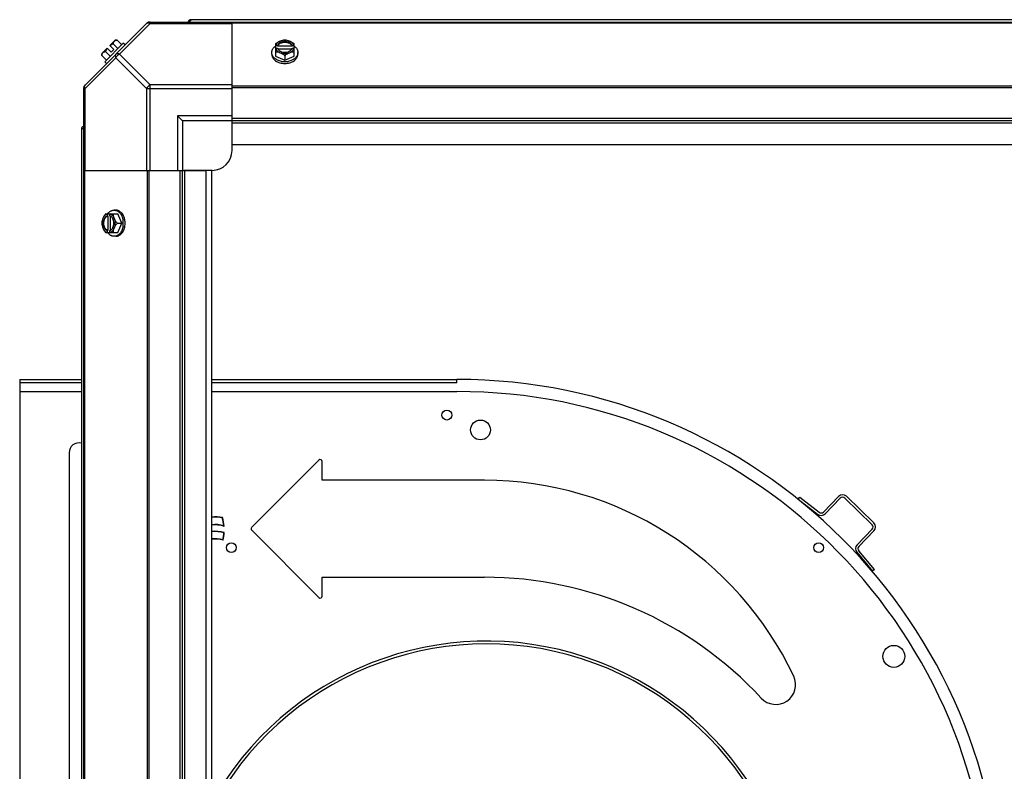
# Model space of a CAD drawing. Units: millimetres. Extents: x 590 to 15052, y -36 to 4661.
# Drawn here: x 4340 to 4838, y 2863 to 3243 of the extents above; entities that cross this region are included whole.
import ezdxf

# ---------------------------------------------------------------- set-up
doc = ezdxf.new("R2010")
doc.units = ezdxf.units.MM
doc.header["$LTSCALE"] = 50

# ---------------------------------------------------------------- blocks, each defined once
blk = doc.blocks.new('BLOCO_15TR_1')
at = {"color": 7, "linetype": 'Continuous'}
for p, q in [((4372.85, 3209.9), (4404.68, 3241.73)), ((4406.06, 3241.35), (4390.53, 3225.81)), ((4405.52, 3242.08), (5214.49, 3242.08)), ((4406.06, 3241.35), (4406.06, 3242.08)), ((4406.06, 3241.35), (4447.5, 3241.35)), ((5193.05, 3243.26), (4426.95, 3243.26)), ((4447.5, 3193.26), (4447.5, 3242.08)), ((4447.5, 3241.73), (5172.5, 3241.73)), ((4392.54, 3231.38), (4383.2, 3222.04)), ((4385.76, 3230.17), (4388.45, 3232.86)), ((4389.39, 3232.97), (4391.76, 3230.6)), ((4393.44, 3230.48), (4392.54, 3231.38)), ((4381.72, 3226.13), (4384.41, 3228.82)), ((4383.55, 3227.14), (4385.92, 3224.77)), ((4386.4, 3226.83), (4384.41, 3228.82)), ((4387.75, 3228.18), (4385.76, 3230.17)), ((4386.4, 3226.83), (4387.75, 3228.18)), ((4389.81, 3228.66), (4387.44, 3231.03)), ((4467.6, 3225.81), (4467.6, 3226.71)), ((4469.44, 3231.03), (4469.44, 3224.77)), ((4470.51, 3230.17), (4469.54, 3230.17)), ((4469.54, 3228.82), (4470.51, 3228.82)), ((4470.51, 3229.89), (4470.51, 3230.17)), ((4477.89, 3229.89), (4470.51, 3229.89)), ((4470.65, 3228.54), (4477.75, 3228.54)), ((4477.89, 3230.17), (4477.89, 3229.89)), ((4478.87, 3230.17), (4477.89, 3230.17)), ((4477.89, 3228.82), (4478.87, 3228.82)), ((4478.97, 3224.77), (4478.97, 3231.03)), ((4480.81, 3225.81), (4480.81, 3226.71)), ((4373.23, 3208.52), (4388.77, 3224.05)), ((4381.61, 3225.19), (4383.98, 3222.82)), ((4383.2, 3222.04), (4384.1, 3221.14)), ((4388.77, 3224.05), (4404.3, 3208.52)), ((4390.53, 3225.81), (4406.06, 3210.28)), ((4469.44, 3224.77), (4474.2, 3222.82)), ((4474.2, 3225.19), (4474.2, 3222.82)), ((4474.2, 3222.82), (4478.97, 3224.77)), ((4372.5, 2400.09), (4372.5, 3209.06)), ((4372.5, 3208.52), (4373.23, 3208.52)), ((4373.23, 3167.08), (4373.23, 3208.52)), ((4404.3, 3208.52), (4404.3, 3167.08)), ((4404.3, 3208.52), (4447.5, 3208.52)), ((4406.06, 3167.08), (4406.06, 3210.28)), ((4447.5, 3210.28), (4406.06, 3210.28)), ((4447.5, 3209.9), (5172.5, 3209.9)), ((4447.5, 3209.06), (5172.5, 3209.06)), ((4420, 3194.58), (4420, 3167.08)), ((4422.5, 3192.08), (4420, 3194.58)), ((4447.5, 3194.58), (4420, 3194.58)), ((4422.5, 3192.08), (4422.5, 3167.08)), ((4447.5, 3192.08), (4422.5, 3192.08)), ((4447.5, 3180.08), (4447.5, 3193.26)), ((5172.5, 3193.26), (4447.5, 3193.26)), ((5172.5, 3192.08), (4447.5, 3192.08)), ((4447.5, 3177.08), (4447.5, 3191.39)), ((4371.32, 3187.63), (4371.32, 2421.53)), ((5172.5, 3190.9), (4447.5, 3190.9)), ((5172.5, 3180.08), (4447.5, 3180.08)), ((4372.5, 3167.08), (4421.32, 3167.08)), ((4372.85, 3167.08), (4372.85, 2442.08)), ((4404.68, 3167.08), (4404.68, 2442.08)), ((4405.52, 3167.08), (4405.52, 2442.08)), ((4421.32, 2442.08), (4421.32, 3167.08)), ((4421.32, 3167.08), (4434.5, 3167.08)), ((4422.5, 2442.08), (4422.5, 3167.08)), ((4437.5, 3167.08), (4423.19, 3167.08)), ((4423.68, 2442.08), (4423.68, 3167.08)), ((4434.5, 2442.08), (4434.5, 3167.08)), ((4437.19, 3167.08), (4437.19, 2442.27)), ((4388.77, 3146.98), (4387.87, 3146.98)), ((4383.55, 3145.14), (4389.81, 3145.14)), ((4384.41, 3145.04), (4384.41, 3144.07)), ((4384.41, 3144.07), (4384.69, 3144.07)), ((4384.69, 3144.07), (4384.69, 3136.69)), ((4385.76, 3144.07), (4385.76, 3145.04)), ((4386.04, 3136.83), (4386.04, 3143.93)), ((4391.76, 3140.38), (4389.81, 3145.14)), ((4384.41, 3136.69), (4384.41, 3135.71)), ((4384.69, 3136.69), (4384.41, 3136.69)), ((4385.76, 3135.71), (4385.76, 3136.69)), ((4389.39, 3140.38), (4391.76, 3140.38)), ((4389.81, 3135.61), (4391.76, 3140.38)), ((4383.55, 3135.61), (4389.81, 3135.61)), ((4388.77, 3133.77), (4387.87, 3133.77)), ((4340.14, 3061.4), (4340.14, 2720.4)), ((4340.14, 3061.4), (4371.32, 3061.4)), ((4371.32, 3059.62), (4340.14, 3059.62)), ((4437.19, 3061.4), (4561.14, 3061.4)), ((4561.14, 3059.62), (4437.19, 3059.62)), ((4561.14, 3059.62), (4561.14, 3061.4)), ((4340.14, 3055.3), (4371.32, 3055.3)), ((4437.19, 3055.3), (4561.14, 3055.3)), ((4365.14, 3024.34), (4365.14, 2786.41)), ((4491.41, 3020.62), (4457.44, 2986.66)), ((4493.16, 3010.44), (4493.16, 3019.89)), ((4575.14, 3010.43), (4493.16, 3010.44)), ((4754.16, 3002.27), (4746.52, 2994.4)), ((4772.04, 2988.89), (4758.19, 3002.33)), ((4733.84, 3000.94), (4734.61, 3001.92)), ((4733.84, 3000.94), (4743.61, 2993.27)), ((4734.61, 3001.92), (4744.39, 2994.25)), ((4755.06, 3001.4), (4747.42, 2993.53)), ((4757.32, 3001.43), (4771.17, 2987.99)), ((4442.61, 2991.4), (4442.75, 2991.56)), ((4443.51, 2987.14), (4443.31, 2987.39)), ((4443.54, 2984.09), (4443.35, 2983.96)), ((4457.44, 2985.18), (4491.41, 2951.21)), ((4763.57, 2977.86), (4771.21, 2985.73)), ((4772.1, 2984.86), (4764.46, 2976.99)), ((4442.97, 2980.11), (4442.84, 2980.33)), ((4763.42, 2974.05), (4771.39, 2964.51)), ((4772.35, 2965.31), (4764.38, 2974.85)), ((4772.35, 2965.31), (4771.39, 2964.51)), ((4493.16, 2951.94), (4493.16, 2961.4)), ((4493.16, 2961.4), (4575.23, 2961.4))]:
    blk.add_line(p, q, dxfattribs=at)
for centre, radius in [((4556.14, 3043.4), 2.5), ((4573.14, 3035.9), 5), ((4447.14, 2976.4), 2.5), ((4744.14, 2976.4), 2.5), ((4782.14, 2921.4), 5.55)]:
    blk.add_circle(centre, radius, dxfattribs=at)
for centre, radius, start, end in [((4406.06, 3239.58), 2.5, 90, 135), ((4405.52, 3240.9), 1.18, 90, 135), ((4426.95, 3241.31), 1.95, 90, 156.3077), ((4389.85, 3224.73), 8.25, 93.1897, 99.7356), ((4389.85, 3224.73), 6.74, 143.1301, 159.0948), ((4389.85, 3224.73), 6.74, 110.9052, 126.8699), ((4473.42, 3222.24), 8.83, 116.0994, 116.7965), ((4473.42, 3220.89), 8.83, 116.0994, 116.7965), ((4474.98, 3222.24), 8.83, 63.2035, 63.9006), ((4474.98, 3220.89), 8.83, 63.2035, 63.9006), ((4389.85, 3224.73), 8.25, 170.2644, 176.8103), ((4474.2, 3231.29), 9.24, 259.6212, 270.0109), ((4474.21, 3231.22), 9.17, 269.9475, 280.2087), ((4375, 3208.52), 2.5, 135, 180), ((4373.68, 3209.06), 1.18, 135, 180), ((4373.27, 3187.63), 1.95, 113.6923, 180), ((4437.5, 3177.08), 10, 270, 0), ((4392.34, 3141.16), 8.83, 153.2035, 153.9006), ((4393.69, 3141.16), 8.83, 153.2035, 153.9006), ((4383.37, 3140.39), 9.16, 359.944, 10.4375), ((4383.29, 3140.38), 9.25, 349.8468, 0.01), ((4392.34, 3139.6), 8.83, 206.0994, 206.7965), ((4393.69, 3139.6), 8.83, 206.0994, 206.7965), ((4561.14, 2785.4), 276, 0.1206, 90), ((4561.14, 2785.4), 269.9, 1.5447, 90), ((4370.16, 3024.38), 5.01, 76.3385, 180.3964), ((4492.14, 3019.92), 1.01, 0, 135), ((4575.14, 2837.42), 173.01, 25.3251, 90), ((4756.21, 3000.28), 2.85, 45.8627, 135.8627), ((4756.21, 3000.28), 1.6, 45.8627, 135.8627), ((4745.37, 2995.51), 2.85, 231.8627, 315.8627), ((4745.37, 2995.51), 1.6, 231.8627, 315.8627), ((4438.89, 2973.09), 18.86, 78.1854, 95.1798), ((4438.89, 2973.09), 18.68, 78.5168, 95.2285), ((4438.89, 2973.74), 14.35, 72.0521, 96.7946), ((4438.89, 2973.74), 14.17, 70.9745, 96.8735), ((4420.12, 2985.39), 23.27, 4.9268, 14.9696), ((4420.12, 2985.39), 23.45, 4.2637, 15.2359), ((4770.06, 2986.84), 1.6, 315.8627, 45.8627), ((4770.06, 2986.84), 2.85, 315.8627, 45.8627), ((4438.89, 2965.81), 18.86, 75.729, 95.1799), ((4438.89, 2965.81), 18.68, 76.1752, 95.2289), ((4420.13, 2985.4), 23.27, 347.4254, 356.4485), ((4420.13, 2985.4), 23.45, 346.9652, 356.8071), ((4458.14, 2985.92), 1.01, 135, 225), ((4438.89, 2966.54), 14.35, 74.0188, 96.8005), ((4438.89, 2966.54), 14.17, 73.2651, 96.8823), ((4765.61, 2975.87), 2.85, 135.8627, 219.8627), ((4765.61, 2975.87), 1.6, 135.8627, 219.8627), ((4575.14, 2770.42), 190.99, 42.8607, 89.9746), ((4492.14, 2951.92), 1.01, 225, 360), ((4576.14, 2770.4), 157.33, 351.8968, 152.4712), ((4576.14, 2770.4), 158.75, 351.644, 151.2624), ((4722.48, 2907.14), 10.01, 222.8607, 25.3251)]:
    blk.add_arc(centre, radius, start, end, dxfattribs=at)
for points, knots in [([(4404.3, 3241.35), (4404.39, 3241.44), (4404.93, 3241.76), (4405.63, 3241.56), (4406.06, 3241.35)], [0, 0, 0, 0, 0.208142, 1, 1, 1, 1]), ([(4426.22, 3242.09), (4426.28, 3242.27), (4426.4, 3242.58), (4426.54, 3242.87), (4426.62, 3243)], [0, 0, 0, 0, 0.559143, 1, 1, 1, 1]), ([(4426.62, 3243), (4426.67, 3243.07), (4426.75, 3243.19), (4426.89, 3243.26), (4426.95, 3243.26)], [0, 0, 0, 0, 0.58781, 1, 1, 1, 1]), ([(4387.44, 3231.03), (4387.45, 3231.16), (4387.48, 3231.43), (4387.59, 3231.81), (4387.76, 3232.14), (4387.92, 3232.33), (4388, 3232.41)], [0, 0, 0, 0, 0.273009, 0.527154, 0.767326, 1, 1, 1, 1]), ([(4388, 3232.41), (4388.08, 3232.5), (4388.27, 3232.65), (4388.6, 3232.82), (4388.98, 3232.93), (4389.25, 3232.96), (4389.39, 3232.97)], [0, 0, 0, 0, 0.232674, 0.472846, 0.726991, 1, 1, 1, 1]), ([(4471.82, 3232.41), (4471.4, 3232.24), (4470.58, 3231.83), (4469.81, 3231.31), (4469.44, 3231.03)], [0, 0, 0, 0, 0.491708, 1, 1, 1, 1]), ([(4471.82, 3232.41), (4471.54, 3232.3), (4471.01, 3232.03), (4470.33, 3231.5), (4469.9, 3230.97), (4469.66, 3230.52), (4469.57, 3230.29), (4469.54, 3230.17)], [0, 0, 0, 0, 0.276464, 0.534884, 0.774845, 0.889002, 1, 1, 1, 1]), ([(4477.89, 3230.17), (4477.84, 3230.32), (4477.69, 3230.6), (4477.39, 3231), (4477, 3231.34), (4476.37, 3231.75), (4475.43, 3232.1), (4474.2, 3232.24), (4472.98, 3232.1), (4472.04, 3231.75), (4471.41, 3231.34), (4471.02, 3231), (4470.71, 3230.6), (4470.57, 3230.32), (4470.51, 3230.17)], [0, 0, 0, 0, 0.052453, 0.107711, 0.166254, 0.228168, 0.360488, 0.499999, 0.63951, 0.77183, 0.833745, 0.892288, 0.947547, 1, 1, 1, 1]), ([(4471.2, 3230.87), (4471.57, 3231.22), (4472.17, 3231.54), (4472.93, 3231.76), (4473.49, 3231.88), (4474.2, 3231.94), (4474.92, 3231.88), (4475.48, 3231.76), (4476.24, 3231.54), (4476.83, 3231.22), (4477.21, 3230.87)], [0, 0, 0, 0, 0.23729, 0.301548, 0.367036, 0.500019, 0.633, 0.698484, 0.762737, 1, 1, 1, 1]), ([(4474.2, 3232.97), (4473.81, 3232.95), (4473, 3232.83), (4472.22, 3232.57), (4471.82, 3232.41)], [0, 0, 0, 0, 0.478901, 1, 1, 1, 1]), ([(4476.58, 3232.41), (4476.21, 3232.56), (4475.43, 3232.79), (4474.2, 3232.9), (4472.98, 3232.79), (4472.19, 3232.56), (4471.82, 3232.41)], [0, 0, 0, 0, 0.245784, 0.5, 0.754216, 1, 1, 1, 1]), ([(4476.58, 3232.41), (4476.19, 3232.57), (4475.41, 3232.83), (4474.59, 3232.95), (4474.2, 3232.97)], [0, 0, 0, 0, 0.521099, 1, 1, 1, 1]), ([(4478.97, 3231.03), (4478.59, 3231.31), (4477.83, 3231.83), (4477, 3232.24), (4476.58, 3232.41)], [0, 0, 0, 0, 0.508292, 1, 1, 1, 1]), ([(4478.87, 3230.17), (4478.83, 3230.29), (4478.75, 3230.52), (4478.51, 3230.97), (4478.07, 3231.5), (4477.39, 3232.03), (4476.87, 3232.3), (4476.58, 3232.41)], [0, 0, 0, 0, 0.110998, 0.225155, 0.465116, 0.723536, 1, 1, 1, 1]), ([(4381.61, 3225.19), (4381.62, 3225.33), (4381.65, 3225.6), (4381.76, 3225.98), (4381.93, 3226.31), (4382.08, 3226.5), (4382.17, 3226.58)], [0, 0, 0, 0, 0.273009, 0.527154, 0.767326, 1, 1, 1, 1]), ([(4382.17, 3226.58), (4382.25, 3226.66), (4382.44, 3226.82), (4382.77, 3226.99), (4383.15, 3227.1), (4383.42, 3227.13), (4383.55, 3227.14)], [0, 0, 0, 0, 0.232674, 0.472846, 0.726991, 1, 1, 1, 1]), ([(4467.6, 3226.71), (4467.6, 3226.86), (4467.62, 3227.16), (4467.71, 3227.6), (4467.86, 3228.04), (4468.14, 3228.61), (4468.64, 3229.28), (4469.15, 3229.73), (4469.43, 3229.94)], [0, 0, 0, 0, 0.115897, 0.232832, 0.351779, 0.473592, 0.728034, 1, 1, 1, 1]), ([(4472.54, 3222.19), (4471.86, 3222.32), (4470.87, 3222.62), (4469.71, 3223.26), (4468.97, 3223.83), (4468.37, 3224.47), (4467.93, 3225.18), (4467.66, 3225.93), (4467.6, 3226.46), (4467.6, 3226.71)], [0, 0, 0, 0, 0.286382, 0.421332, 0.549292, 0.670085, 0.784337, 0.893548, 1, 1, 1, 1]), ([(4469.44, 3227.14), (4469.83, 3227.12), (4470.65, 3227), (4471.43, 3226.74), (4471.82, 3226.58)], [0, 0, 0, 0, 0.478901, 1, 1, 1, 1]), ([(4469.54, 3228.82), (4469.57, 3228.71), (4469.66, 3228.47), (4469.9, 3228.02), (4470.33, 3227.49), (4471.01, 3226.96), (4471.54, 3226.7), (4471.82, 3226.58)], [0, 0, 0, 0, 0.110998, 0.225155, 0.465116, 0.723536, 1, 1, 1, 1]), ([(4470.51, 3229.89), (4470.58, 3230.07), (4470.77, 3230.43), (4471.04, 3230.73), (4471.2, 3230.87)], [0, 0, 0, 0, 0.483291, 1, 1, 1, 1]), ([(4470.51, 3228.82), (4470.52, 3228.8), (4470.56, 3228.7), (4470.6, 3228.61), (4470.64, 3228.54)], [0, 0, 0, 0, 0.247251, 1, 1, 1, 1]), ([(4470.64, 3228.54), (4470.71, 3228.41), (4470.88, 3228.16), (4471.2, 3227.82), (4471.59, 3227.52), (4472.2, 3227.17), (4473.08, 3226.88), (4474.2, 3226.76), (4475.33, 3226.88), (4476.2, 3227.17), (4476.81, 3227.52), (4477.2, 3227.82), (4477.53, 3228.16), (4477.7, 3228.41), (4477.76, 3228.54)], [0, 0, 0, 0, 0.053314, 0.109445, 0.16863, 0.230794, 0.362391, 0.499999, 0.637606, 0.769203, 0.831368, 0.890554, 0.946685, 1, 1, 1, 1]), ([(4471.82, 3226.58), (4472.24, 3226.41), (4473.07, 3226), (4473.83, 3225.48), (4474.2, 3225.19)], [0, 0, 0, 0, 0.491708, 1, 1, 1, 1]), ([(4471.82, 3226.58), (4472.19, 3226.43), (4472.98, 3226.2), (4474.2, 3226.09), (4475.43, 3226.2), (4476.21, 3226.43), (4476.58, 3226.58)], [0, 0, 0, 0, 0.245784, 0.5, 0.754216, 1, 1, 1, 1]), ([(4474.2, 3225.19), (4474.57, 3225.48), (4475.34, 3226), (4476.16, 3226.41), (4476.58, 3226.58)], [0, 0, 0, 0, 0.508292, 1, 1, 1, 1]), ([(4480.81, 3226.71), (4480.81, 3226.45), (4480.74, 3225.93), (4480.47, 3225.17), (4480.02, 3224.46), (4479.42, 3223.82), (4478.68, 3223.25), (4477.82, 3222.78), (4476.86, 3222.42), (4476.18, 3222.25), (4475.84, 3222.19)], [0, 0, 0, 0, 0.106317, 0.215411, 0.329575, 0.450308, 0.578231, 0.713152, 0.854204, 1, 1, 1, 1]), ([(4476.58, 3226.58), (4476.87, 3226.7), (4477.39, 3226.96), (4478.07, 3227.49), (4478.51, 3228.02), (4478.75, 3228.47), (4478.83, 3228.71), (4478.87, 3228.82)], [0, 0, 0, 0, 0.276464, 0.534884, 0.774845, 0.889002, 1, 1, 1, 1]), ([(4476.58, 3226.58), (4476.98, 3226.74), (4477.76, 3227), (4478.57, 3227.12), (4478.97, 3227.14)], [0, 0, 0, 0, 0.521099, 1, 1, 1, 1]), ([(4477.21, 3230.87), (4477.36, 3230.73), (4477.63, 3230.43), (4477.83, 3230.07), (4477.89, 3229.89)], [0, 0, 0, 0, 0.516692, 1, 1, 1, 1]), ([(4477.76, 3228.54), (4477.78, 3228.56), (4477.82, 3228.66), (4477.87, 3228.75), (4477.89, 3228.82)], [0, 0, 0, 0, 0.253, 1, 1, 1, 1]), ([(4478.98, 3229.94), (4479.26, 3229.73), (4479.77, 3229.28), (4480.27, 3228.61), (4480.55, 3228.04), (4480.7, 3227.6), (4480.79, 3227.16), (4480.81, 3226.86), (4480.81, 3226.71)], [0, 0, 0, 0, 0.271965, 0.526407, 0.64822, 0.767167, 0.884103, 1, 1, 1, 1]), ([(4388.77, 3225.81), (4388.67, 3225.72), (4388.35, 3225.18), (4388.55, 3224.48), (4388.77, 3224.05)], [0, 0, 0, 0, 0.208142, 1, 1, 1, 1]), ([(4390.53, 3225.81), (4390.36, 3225.9), (4389.82, 3226.13), (4389.06, 3226.11), (4388.77, 3225.81)], [0, 0, 0, 0, 0.310739, 1, 1, 1, 1]), ([(4467.6, 3225.81), (4467.6, 3225.66), (4467.62, 3225.35), (4467.72, 3224.9), (4467.88, 3224.45), (4468.17, 3223.87), (4468.7, 3223.18), (4469.53, 3222.47), (4470.54, 3221.89), (4471.68, 3221.47), (4472.92, 3221.2), (4473.77, 3221.14), (4474.2, 3221.14)], [0, 0, 0, 0, 0.051498, 0.103484, 0.156417, 0.210693, 0.324284, 0.445963, 0.57583, 0.712828, 0.855037, 1, 1, 1, 1]), ([(4474.2, 3221.14), (4474.63, 3221.14), (4475.49, 3221.2), (4476.72, 3221.47), (4477.87, 3221.89), (4478.87, 3222.47), (4479.7, 3223.18), (4480.23, 3223.87), (4480.53, 3224.45), (4480.69, 3224.9), (4480.79, 3225.35), (4480.81, 3225.66), (4480.81, 3225.81)], [0, 0, 0, 0, 0.144963, 0.287171, 0.424169, 0.554036, 0.675715, 0.789307, 0.843583, 0.896516, 0.948502, 1, 1, 1, 1]), ([(4373.23, 3208.52), (4373.15, 3208.69), (4372.92, 3209.23), (4372.94, 3209.99), (4373.23, 3210.28)], [0, 0, 0, 0, 0.310742, 1, 1, 1, 1]), ([(4371.58, 3187.96), (4371.51, 3187.91), (4371.39, 3187.83), (4371.32, 3187.69), (4371.32, 3187.63)], [0, 0, 0, 0, 0.58781, 1, 1, 1, 1]), ([(4372.49, 3188.36), (4372.31, 3188.3), (4372, 3188.18), (4371.71, 3188.04), (4371.58, 3187.96)], [0, 0, 0, 0, 0.559143, 1, 1, 1, 1]), ([(4384.64, 3145.15), (4384.85, 3145.43), (4385.3, 3145.94), (4385.97, 3146.44), (4386.54, 3146.72), (4386.98, 3146.87), (4387.42, 3146.96), (4387.72, 3146.98), (4387.87, 3146.98)], [0, 0, 0, 0, 0.271965, 0.526407, 0.64822, 0.767167, 0.884103, 1, 1, 1, 1]), ([(4387.87, 3146.98), (4388.12, 3146.98), (4388.65, 3146.92), (4389.4, 3146.65), (4390.11, 3146.21), (4390.75, 3145.61), (4391.32, 3144.87), (4391.96, 3143.71), (4392.26, 3142.73), (4392.39, 3142.05)], [0, 0, 0, 0, 0.106456, 0.215671, 0.329924, 0.450716, 0.578674, 0.713621, 1, 1, 1, 1]), ([(4393.44, 3140.38), (4393.44, 3140.81), (4393.38, 3141.66), (4393.11, 3142.9), (4392.69, 3144.04), (4392.11, 3145.05), (4391.4, 3145.88), (4390.71, 3146.41), (4390.13, 3146.7), (4389.68, 3146.86), (4389.23, 3146.96), (4388.92, 3146.98), (4388.77, 3146.98)], [0, 0, 0, 0, 0.144963, 0.287171, 0.424169, 0.554036, 0.675715, 0.789307, 0.843583, 0.896516, 0.948502, 1, 1, 1, 1]), ([(4382.17, 3142.76), (4382.01, 3142.36), (4381.75, 3141.58), (4381.63, 3140.77), (4381.61, 3140.38)], [0, 0, 0, 0, 0.521099, 1, 1, 1, 1]), ([(4382.17, 3142.76), (4382.02, 3142.39), (4381.79, 3141.6), (4381.68, 3140.38), (4381.79, 3139.15), (4382.02, 3138.37), (4382.17, 3138)], [0, 0, 0, 0, 0.245784, 0.5, 0.754216, 1, 1, 1, 1]), ([(4383.55, 3145.14), (4383.27, 3144.77), (4382.75, 3144), (4382.34, 3143.18), (4382.17, 3142.76)], [0, 0, 0, 0, 0.508292, 1, 1, 1, 1]), ([(4384.41, 3145.04), (4384.29, 3145.01), (4384.06, 3144.92), (4383.61, 3144.68), (4383.08, 3144.25), (4382.55, 3143.57), (4382.28, 3143.04), (4382.17, 3142.76)], [0, 0, 0, 0, 0.110998, 0.225155, 0.465116, 0.723536, 1, 1, 1, 1]), ([(4384.41, 3144.07), (4384.26, 3144.01), (4383.98, 3143.87), (4383.58, 3143.56), (4383.24, 3143.17), (4382.83, 3142.54), (4382.48, 3141.6), (4382.34, 3140.38), (4382.48, 3139.15), (4382.83, 3138.21), (4383.24, 3137.58), (4383.58, 3137.19), (4383.98, 3136.89), (4384.26, 3136.74), (4384.41, 3136.69)], [0, 0, 0, 0, 0.052453, 0.107711, 0.166254, 0.228168, 0.360488, 0.499999, 0.63951, 0.77183, 0.833745, 0.892288, 0.947547, 1, 1, 1, 1]), ([(4383.71, 3137.37), (4383.36, 3137.75), (4383.04, 3138.34), (4382.82, 3139.1), (4382.7, 3139.66), (4382.64, 3140.38), (4382.7, 3141.1), (4382.82, 3141.65), (4383.04, 3142.41), (4383.36, 3143.01), (4383.71, 3143.39)], [0, 0, 0, 0, 0.23729, 0.301548, 0.367036, 0.500019, 0.633, 0.698484, 0.762737, 1, 1, 1, 1]), ([(4383.71, 3143.39), (4383.85, 3143.54), (4384.15, 3143.81), (4384.51, 3144), (4384.69, 3144.07)], [0, 0, 0, 0, 0.516692, 1, 1, 1, 1]), ([(4388, 3142.76), (4387.88, 3143.04), (4387.62, 3143.57), (4387.09, 3144.25), (4386.56, 3144.68), (4386.11, 3144.92), (4385.87, 3145.01), (4385.76, 3145.04)], [0, 0, 0, 0, 0.276464, 0.534884, 0.774845, 0.889002, 1, 1, 1, 1]), ([(4386.04, 3143.94), (4386.02, 3143.95), (4385.92, 3144), (4385.83, 3144.04), (4385.76, 3144.07)], [0, 0, 0, 0, 0.253, 1, 1, 1, 1]), ([(4386.04, 3136.81), (4386.17, 3136.88), (4386.42, 3137.05), (4386.76, 3137.38), (4387.06, 3137.77), (4387.41, 3138.38), (4387.7, 3139.25), (4387.82, 3140.38), (4387.7, 3141.5), (4387.41, 3142.38), (4387.06, 3142.99), (4386.76, 3143.38), (4386.42, 3143.7), (4386.17, 3143.87), (4386.04, 3143.94)], [0, 0, 0, 0, 0.053314, 0.109445, 0.16863, 0.230794, 0.362391, 0.499999, 0.637606, 0.769203, 0.831368, 0.890554, 0.946685, 1, 1, 1, 1]), ([(4388, 3142.76), (4387.84, 3143.15), (4387.58, 3143.93), (4387.46, 3144.75), (4387.44, 3145.14)], [0, 0, 0, 0, 0.521099, 1, 1, 1, 1]), ([(4389.39, 3140.38), (4389.1, 3140.75), (4388.58, 3141.51), (4388.17, 3142.34), (4388, 3142.76)], [0, 0, 0, 0, 0.508292, 1, 1, 1, 1]), ([(4388, 3138), (4388.15, 3138.37), (4388.38, 3139.15), (4388.49, 3140.38), (4388.38, 3141.6), (4388.15, 3142.39), (4388, 3142.76)], [0, 0, 0, 0, 0.245784, 0.5, 0.754216, 1, 1, 1, 1]), ([(4381.61, 3140.38), (4381.63, 3139.99), (4381.75, 3139.17), (4382.01, 3138.39), (4382.17, 3138)], [0, 0, 0, 0, 0.478901, 1, 1, 1, 1]), ([(4382.17, 3138), (4382.34, 3137.58), (4382.75, 3136.75), (4383.27, 3135.98), (4383.55, 3135.61)], [0, 0, 0, 0, 0.491708, 1, 1, 1, 1]), ([(4382.17, 3138), (4382.28, 3137.71), (4382.55, 3137.19), (4383.08, 3136.51), (4383.61, 3136.07), (4384.06, 3135.83), (4384.29, 3135.74), (4384.41, 3135.71)], [0, 0, 0, 0, 0.276464, 0.534884, 0.774845, 0.889002, 1, 1, 1, 1]), ([(4384.69, 3136.69), (4384.51, 3136.75), (4384.15, 3136.95), (4383.85, 3137.22), (4383.71, 3137.37)], [0, 0, 0, 0, 0.483291, 1, 1, 1, 1]), ([(4385.76, 3135.71), (4385.87, 3135.74), (4386.11, 3135.83), (4386.56, 3136.07), (4387.09, 3136.51), (4387.62, 3137.19), (4387.88, 3137.71), (4388, 3138)], [0, 0, 0, 0, 0.110998, 0.225155, 0.465116, 0.723536, 1, 1, 1, 1]), ([(4385.76, 3136.69), (4385.78, 3136.7), (4385.88, 3136.73), (4385.97, 3136.78), (4386.04, 3136.81)], [0, 0, 0, 0, 0.247251, 1, 1, 1, 1]), ([(4387.44, 3135.61), (4387.46, 3136.01), (4387.58, 3136.82), (4387.84, 3137.6), (4388, 3138)], [0, 0, 0, 0, 0.478901, 1, 1, 1, 1]), ([(4392.39, 3138.75), (4392.33, 3138.4), (4392.17, 3137.72), (4391.8, 3136.76), (4391.33, 3135.9), (4390.76, 3135.16), (4390.12, 3134.56), (4389.41, 3134.11), (4388.65, 3133.84), (4388.12, 3133.77), (4387.87, 3133.77)], [0, 0, 0, 0, 0.145796, 0.28685, 0.421774, 0.5497, 0.670434, 0.784596, 0.893687, 1, 1, 1, 1]), ([(4388, 3138), (4388.17, 3138.42), (4388.58, 3139.24), (4389.1, 3140.01), (4389.39, 3140.38)], [0, 0, 0, 0, 0.491708, 1, 1, 1, 1]), ([(4388.77, 3133.77), (4388.92, 3133.77), (4389.23, 3133.79), (4389.68, 3133.89), (4390.13, 3134.05), (4390.71, 3134.35), (4391.4, 3134.88), (4392.11, 3135.71), (4392.69, 3136.71), (4393.11, 3137.86), (4393.38, 3139.09), (4393.44, 3139.95), (4393.44, 3140.38)], [0, 0, 0, 0, 0.051498, 0.103484, 0.156417, 0.210693, 0.324284, 0.445963, 0.57583, 0.712828, 0.855037, 1, 1, 1, 1]), ([(4387.87, 3133.77), (4387.72, 3133.77), (4387.42, 3133.79), (4386.98, 3133.88), (4386.54, 3134.03), (4385.97, 3134.31), (4385.3, 3134.81), (4384.85, 3135.32), (4384.64, 3135.6)], [0, 0, 0, 0, 0.115897, 0.232832, 0.351779, 0.473592, 0.728034, 1, 1, 1, 1])]:
    blk.add_open_spline(points, degree=3, knots=knots, dxfattribs=at)
for points in [[(4388.77, 3224.05), (4389.14, 3224.79), (4389.79, 3225.44), (4390.53, 3225.81)], [(4406.06, 3210.28), (4405.32, 3209.91), (4404.67, 3209.26), (4404.3, 3208.52)]]:
    blk.add_open_spline(points, degree=3, dxfattribs=at)

msp = doc.modelspace()

# ---------------------------------------------------------------- block references
msp.add_blockref('BLOCO_15TR_1', (0, 0))

doc.saveas('drawing.dxf')
